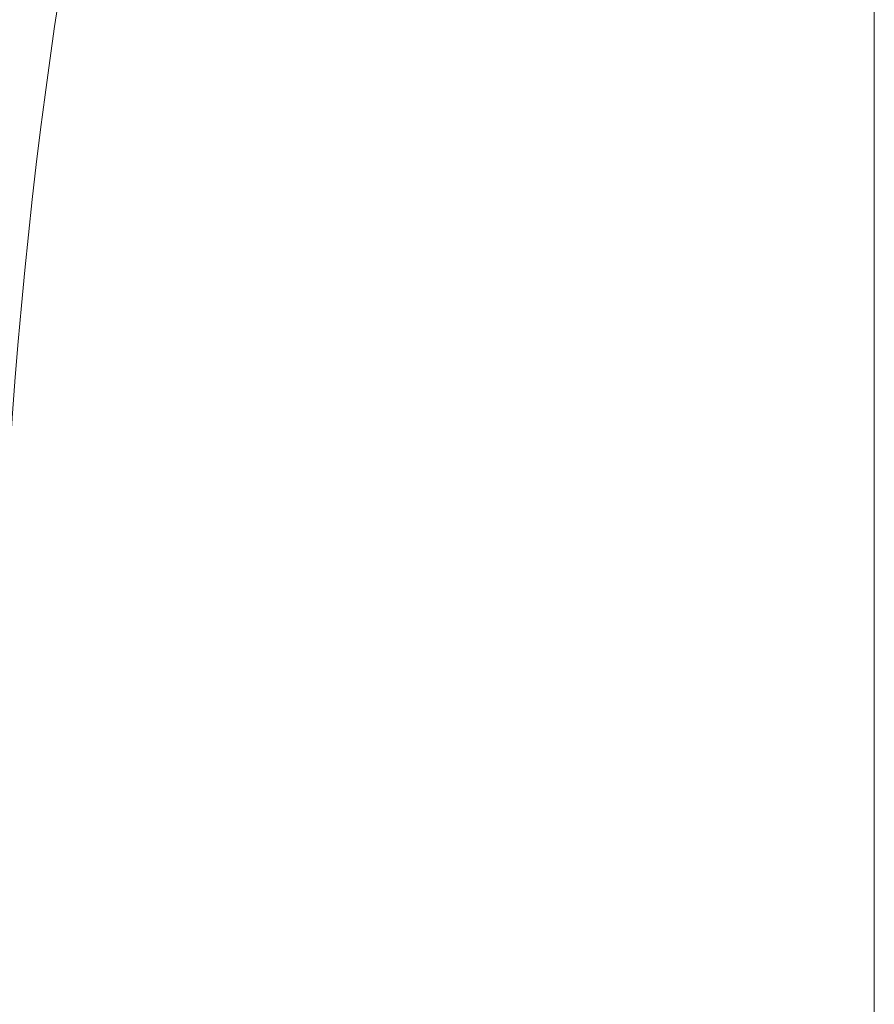
# Model space of a CAD drawing. Units: millimetres. Extents: x 36 to 199, y 8 to 269.
# Drawn here: x 117 to 122, y 171 to 176 of the extents above; entities that cross this region are included whole.
import ezdxf

# ---------------------------------------------------------------- set-up
doc = ezdxf.new("R2010")
doc.units = ezdxf.units.MM
doc.linetypes.add('SLD-Durchgehend', pattern=[0])
doc.layers.add('0_18', color=7, linetype='SLD-Durchgehend')
doc.styles.add('SLDTEXTSTYLE0', font='GOTHIC.TTF', dxfattribs={"width": 0.913})
doc.dimstyles.new('SLDDIMSTYLE0', dxfattribs={"dimtxt": 6.085417, "dimasz": 3.302, "dimexe": 0, "dimexo": 0.0625, "dimgap": 1.521354, "dimtad": 1, "dimdec": 0, "dimlfac": 2, "dimrnd": 1e-09, "dimzin": 12, "dimdsep": 46, "dimtxsty": 'SLDTEXTSTYLE0', "dimsah": 1, "dimcen": 0.09, "dimadec": 0, "dimazin": 3, "dimtfac": 1, "dimtdec": 0, "dimtofl": 0, "dimtmove": 0, "dimatfit": 3, "dimfxl": 1, "dimfrac": 2, "dimtolj": 1, "dimtzin": 12, "dimarcsym": 0})

# ---------------------------------------------------------------- blocks, each defined once
blk = doc.blocks.new('_D_3')
at = {"layer": '0_18', "color": 7}
for p, q in [((135.4153, 187.841), (82.5514, 187.841)), ((83.5514, 187.841), (83.5514, 155.341)), ((135.4153, 155.341), (82.5514, 155.341))]:
    blk.add_line(p, q, dxfattribs=at)
for points in [[(83.5514, 187.841), (83.0434, 184.539), (84.0594, 184.539)], [(83.5514, 155.341), (84.0594, 158.643), (83.0434, 158.643)]]:
    blk.add_solid(points, dxfattribs=at)
at = {"layer": '0_18', "color": 7, "char_height": 6.08542, "attachment_point": 1, "rotation": 90, "style": 'SLDTEXTSTYLE0'}
for s, insert in [('65', (75.7782, 172.3993)), ('%%c', (75.7782, 163.2137))]:
    blk.add_mtext(s, dxfattribs=dict(at, insert=insert))

msp = doc.modelspace()

# ---------------------------------------------------------------- linework, layer by layer
at = {"color": 7, "linetype": 'SLD-Durchgehend', "lineweight": 18}
msp.add_line((121.6653, 161.5925), (121.6653, 181.5895), dxfattribs=at)
msp.add_ellipse((120.2296, 171.591), major_axis=(0, 9.8679), ratio=0.31053, start_param=5.986632, end_param=9.721332, dxfattribs=at)

# ---------------------------------------------------------------- dimensions: what is measured, and where the dimension line sits
at = {"layer": '0_18', "color": 7}
dim = msp.add_linear_dim(base=(83.5514, 155.341), p1=(136.4153, 187.841), p2=(136.4153, 155.341), angle=90, text='%%c<>', dimstyle='SLDDIMSTYLE0', dxfattribs=at)
dim.commit()
dim.dimension.update_dxf_attribs({"geometry": '_D_3', "text_midpoint": (83.5514, 172.3029), "dimtype": 160})

doc.saveas('drawing.dxf')
